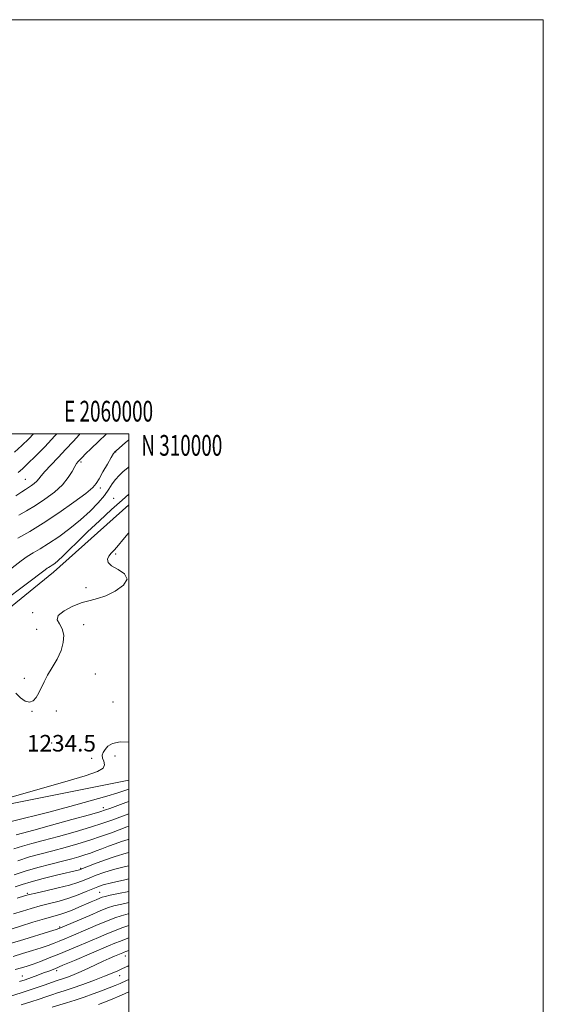
# Model space of a CAD drawing. Extents: x 2057300 to 2060200, y 307300 to 310200.
# Drawn here: x 2059947 to 2060200, y 309725 to 310200 of the extents above; entities that cross this region are included whole.
import ezdxf
from ezdxf.enums import TextEntityAlignment as Align

# ---------------------------------------------------------------- set-up
doc = ezdxf.new("R2010")
doc.units = 0
doc.header["$MEASUREMENT"] = 0
for name, color, linetype, lineweight in [('BREAKLINE DTM HARD', 7, 'Continuous', 0), ('CONTOUR INDEX', 41, 'Continuous', 13), ('CONTOUR INTERMEDIATE', 44, 'Continuous', 0), ('GRID LINE', 7, 'Continuous', 0), ('GRID TEXT', 7, 'Continuous', 0), ('SPOT ELEVATION', 7, 'Continuous', 0), ('SPOT ELEVATION DTM', 2, 'Continuous', 13)]:
    doc.layers.add(name, color=color, linetype=linetype, lineweight=lineweight)
doc.styles.add('Style-WORKING', font='WORKING.shx')

msp = doc.modelspace()

# ---------------------------------------------------------------- linework, layer by layer
at = {"layer": 'BREAKLINE DTM HARD'}
for points in [[(2059611.18, 309756.84, 1220.09), (2059676.58, 309792.42, 1224.52), (2059727.42, 309811.74, 1227.46), (2059782.78, 309827.41, 1230.45), (2059840.42, 309848.97, 1232.59), (2059906.29, 309886.82, 1233.15), (2059963.57, 309933.31, 1232.64), (2060000, 309965.717, 1232.715)], [(2059626.97, 309730.86, 1220.88), (2059674.19, 309752, 1223.87), (2059725.48, 309770.41, 1229.42), (2059774.02, 309781.12, 1232.59), (2059833.92, 309798.13, 1234.36), (2059906.5, 309814.2, 1233.99), (2060000, 309832.83, 1233.432)]]:
    msp.add_polyline3d(points, dxfattribs=at)
at = {"layer": 'CONTOUR INDEX', "flags": 128}
for points, elevation in [([(2059954.009, 310000), (2059951.708, 309997.693), (2059948.312, 309994.421), (2059944.841, 309991.185)], 1220), ([(2060000, 309984.067), (2059999.562, 309983.705), (2059997.298, 309981.809), (2059995.278, 309979.963), (2059993.53, 309978.022), (2059992.006, 309975.847), (2059990.367, 309973.31), (2059988.197, 309970.288), (2059985.166, 309966.71), (2059981.288, 309962.72), (2059976.663, 309958.511), (2059971.462, 309954.301), (2059966.151, 309950.386), (2059961.269, 309947.088), (2059957.221, 309944.606), (2059953.872, 309942.668), (2059950.954, 309940.882), (2059948.072, 309938.819), (2059938.692, 309931.483)], 1230), ([(2059945.661, 309806.444), (2059948.638, 309807.277), (2059954.082, 309808.753), (2059962.701, 309811.112), (2059972.536, 309813.826), (2059980.958, 309816.174), (2059986.057, 309817.637), (2059988.786, 309818.495), (2059990.813, 309819.227), (2059998.599, 309822.105), (2060000, 309822.598)], 1230), ([(2059946.166, 309775.85), (2059949.666, 309776.999), (2059952.056, 309777.683), (2059955.075, 309778.39), (2059959.943, 309779.487), (2059965.806, 309780.852), (2059971.289, 309782.241), (2059975.366, 309783.469), (2059978.406, 309784.591), (2059981.126, 309785.721), (2059984.17, 309786.953), (2059987.891, 309788.291), (2059992.571, 309789.716), (2059998.301, 309791.188), (2060000, 309791.572)], 1220), ([(2059945.065, 309741.393), (2059948.155, 309742.24), (2059950.864, 309743.076), (2059953.771, 309744.082), (2059957.331, 309745.398), (2059961.513, 309747.014), (2059966.165, 309748.877), (2059971.116, 309750.924), (2059976.122, 309753.038), (2059985.311, 309756.967), (2059989.327, 309758.662), (2059993.062, 309760.181), (2059996.581, 309761.527), (2060000, 309762.729)], 1210), ([(2059985.404, 309724.616), (2059991.1, 309726.875), (2059996.389, 309729.079), (2060000, 309730.729)], 1200)]:
    msp.add_lwpolyline(points, dxfattribs=dict(at, elevation=elevation))
at = {"layer": 'CONTOUR INTERMEDIATE', "flags": 128}
for points, elevation in [([(2059976.405, 310000), (2059976.236, 309999.815), (2059973.109, 309996.367), (2059969.61, 309992.596), (2059965.857, 309988.685), (2059962.29, 309985), (2059959.433, 309981.953), (2059957.632, 309979.823), (2059956.527, 309978.376), (2059955.578, 309977.244), (2059954.368, 309976.139), (2059952.956, 309975.067), (2059951.52, 309974.113), (2059950.11, 309973.264), (2059948.27, 309972.126), (2059945.416, 309970.209)], 1224), ([(2060000, 309997.195), (2059998.233, 309995.715), (2059993.96, 309992.094), (2059993.329, 309991.491), (2059992.632, 309990.545), (2059991.479, 309988.647), (2059989.637, 309985.454), (2059987.503, 309981.69), (2059985.633, 309978.345), (2059984.287, 309976.06), (2059982.543, 309974.085), (2059979.184, 309971.319), (2059973.419, 309967.02), (2059966.153, 309961.878), (2059958.717, 309956.941), (2059952.171, 309952.99), (2059946.495, 309949.736)], 1228), ([(2059965.218, 310000), (2059964.352, 309999.056), (2059959.399, 309993.858), (2059954.922, 309989.314), (2059951.282, 309985.715), (2059948.672, 309983.206), (2059946.613, 309981.352)], 1222), ([(2059989.131, 310000), (2059988.971, 309999.856), (2059985.268, 309996.385), (2059981.815, 309993.055), (2059979.086, 309990.371), (2059977.406, 309988.687), (2059975.984, 309987.199), (2059975.467, 309986.631), (2059974.81, 309985.741), (2059973.917, 309984.233), (2059972.658, 309981.901), (2059970.769, 309978.905), (2059967.951, 309975.499), (2059964.053, 309971.935), (2059959.503, 309968.482), (2059954.874, 309965.408), (2059950.637, 309962.899), (2059946.851, 309960.808)], 1226), ([(2060000, 309970.883), (2059996.755, 309968.042), (2059991.662, 309963.483), (2059985.811, 309958.133), (2059980.082, 309952.747), (2059975.201, 309947.966), (2059971.26, 309944), (2059968.192, 309940.949), (2059965.912, 309938.852), (2059964.249, 309937.506), (2059963.012, 309936.65), (2059962.031, 309936.048), (2059961.219, 309935.579), (2059960.512, 309935.146), (2059959.547, 309934.445), (2059950.366, 309927.452), (2059939.367, 309919.128)], 1232), ([(2060000, 309952.195), (2059999.703, 309951.908), (2059997.162, 309948.966), (2059994.942, 309946.265), (2059993.051, 309944.125), (2059991.519, 309942.43), (2059990.378, 309940.959), (2059989.737, 309939.516), (2059990, 309938.011), (2059991.65, 309936.379), (2059994.777, 309934.549), (2059997.912, 309932.428), (2059999.197, 309929.918), (2059997.348, 309927.024), (2059993.366, 309924.175), (2059988.826, 309921.906), (2059984.931, 309920.553), (2059981.386, 309919.659), (2059977.524, 309918.567), (2059972.996, 309916.799), (2059968.719, 309914.584), (2059965.928, 309912.33), (2059965.452, 309910.314), (2059966.497, 309908.302), (2059967.866, 309905.932), (2059968.557, 309902.93), (2059968.358, 309899.378), (2059967.256, 309895.444), (2059965.326, 309891.316), (2059962.993, 309887.242), (2059960.77, 309883.49), (2059959.047, 309880.258), (2059956.535, 309875), (2059955.299, 309872.785), (2059953.862, 309871.138), (2059952.103, 309870.459), (2059949.965, 309871.021), (2059947.645, 309872.594), (2059945.407, 309874.825)], 1234), ([(2059933.575, 309821.998), (2059951.59, 309827.082), (2059967.932, 309831.742), (2059978.894, 309834.969), (2059984.944, 309837.071), (2059987.596, 309838.685), (2059988.253, 309840.32), (2059987.868, 309841.981), (2059987.282, 309843.546), (2059987.181, 309844.937), (2059987.63, 309846.263), (2059988.538, 309847.675), (2059989.912, 309849.232), (2059992.157, 309850.608), (2059995.773, 309851.384), (2060000, 309851.29)], 1234), ([(2059943.174, 309812.877), (2059961.446, 309817.471), (2059971.582, 309820.155), (2059981.334, 309822.848), (2059989.349, 309825.146), (2059994.636, 309826.741), (2059997.646, 309827.719), (2060000, 309828.548)], 1232), ([(2059944.554, 309799.643), (2059948.731, 309801.039), (2059953.144, 309802.285), (2059958.718, 309803.764), (2059966.002, 309805.737), (2059974.046, 309807.992), (2059981.523, 309810.194), (2059987.389, 309812.072), (2059991.726, 309813.591), (2060000, 309816.675)], 1228), ([(2059946.411, 309793.94), (2059952.121, 309795.775), (2059957.69, 309797.311), (2059963.353, 309798.775), (2059969.27, 309800.35), (2059975.294, 309802.058), (2059981.203, 309803.877), (2059986.747, 309805.756), (2059991.567, 309807.508), (2059995.279, 309808.915), (2059998.996, 309810.336), (2059999.82, 309810.623), (2060000, 309810.671)], 1226), ([(2059944.607, 309787.142), (2059949.887, 309788.954), (2059955.99, 309790.724), (2059962.295, 309792.364), (2059967.989, 309793.786), (2059972.462, 309794.934), (2059975.93, 309795.89), (2059978.817, 309796.773), (2059981.5, 309797.686), (2059984.179, 309798.674), (2059987.012, 309799.771), (2059990.101, 309800.981), (2059993.328, 309802.201), (2059996.519, 309803.3), (2059999.596, 309804.184), (2060000, 309804.273)], 1224), ([(2059945.124, 309781.347), (2059948.571, 309782.551), (2059952.813, 309783.836), (2059958.64, 309785.379), (2059965.011, 309786.962), (2059976.134, 309789.63), (2059976.635, 309789.788), (2059977.608, 309790.166), (2059979.713, 309791.012), (2059983.391, 309792.471), (2059988.195, 309794.28), (2059993.459, 309796.073), (2059998.626, 309797.557), (2060000, 309797.879)], 1222), ([(2059944.269, 309768.272), (2059948.658, 309769.676), (2059952.894, 309770.957), (2059957.208, 309772.151), (2059961.761, 309773.304), (2059966.444, 309774.51), (2059971.078, 309775.877), (2059975.47, 309777.454), (2059979.376, 309779.053), (2059982.539, 309780.43), (2059984.949, 309781.435), (2059987.587, 309782.301), (2059991.684, 309783.359), (2059997.975, 309784.819), (2060000, 309785.266)], 1218), ([(2059938.752, 309759.554), (2059947.65, 309762.352), (2059953.732, 309764.232), (2059959.341, 309765.912), (2059966.687, 309767.99), (2059969.531, 309768.915), (2059972.62, 309770.113), (2059975.861, 309771.493), (2059981.805, 309774.105), (2059984.146, 309775.118), (2059985.917, 309775.872), (2059987.171, 309776.365), (2059988.595, 309776.77), (2059991.036, 309777.303), (2059995.06, 309778.119), (2060000, 309779.11)], 1216), ([(2059943.356, 309754.193), (2059949.335, 309756.004), (2059961.696, 309759.798), (2059964.933, 309760.803), (2059966.263, 309761.227), (2059966.646, 309761.366), (2059967.012, 309761.519), (2059981.106, 309767.578), (2059986.157, 309769.718), (2059989.734, 309771.157), (2059992.743, 309772.132), (2059996.558, 309773.051), (2060000, 309773.775)], 1214), ([(2059944.21, 309747.793), (2059948.745, 309749.122), (2059953.457, 309750.568), (2059957.733, 309751.94), (2059961.132, 309753.101), (2059963.888, 309754.12), (2059966.406, 309755.121), (2059969.064, 309756.222), (2059972.143, 309757.526), (2059980.424, 309761.079), (2059985.216, 309763.12), (2059989.61, 309764.949), (2059993.158, 309766.342), (2059996.282, 309767.402), (2059999.623, 309768.317), (2060000, 309768.403)], 1212), ([(2059947.249, 309735.639), (2059950.004, 309736.539), (2059952.994, 309737.592), (2059956.041, 309738.71), (2059958.865, 309739.771), (2059961.374, 309740.729), (2059964.211, 309741.858), (2059968.209, 309743.51), (2059973.845, 309745.886), (2059990.177, 309752.848), (2059993.265, 309754.143), (2059995.935, 309755.208), (2059998.732, 309756.257), (2060000, 309756.711)], 1208), ([(2059928.105, 309724.226), (2059937.104, 309726.872), (2059943.491, 309728.787), (2059949.915, 309730.788), (2059955.32, 309732.584), (2059959.559, 309734.075), (2059962.709, 309735.207), (2059964.925, 309735.971), (2059968.497, 309737.154), (2059970.831, 309737.983), (2059973.684, 309739.079), (2059976.955, 309740.449), (2059980.517, 309742.07), (2059987.555, 309745.405), (2059990.546, 309746.773), (2059993.011, 309747.859), (2059997.03, 309749.574), (2059997.731, 309749.854), (2059998.518, 309750.143), (2060000, 309750.615)], 1206), ([(2059948.009, 309724.339), (2059952.705, 309725.802), (2059956.661, 309727.115), (2059959.959, 309728.26), (2059962.843, 309729.25), (2059965.605, 309730.137), (2059968.719, 309731.122), (2059972.705, 309732.447), (2059977.831, 309734.25), (2059983.362, 309736.276), (2059988.31, 309738.169), (2059991.955, 309739.664), (2059994.636, 309740.862), (2059996.962, 309741.954), (2059999.43, 309743.088), (2060000, 309743.333)], 1204), ([(2059962.978, 309723.292), (2059969.912, 309725.387), (2059974.033, 309726.687), (2059978.382, 309728.162), (2059982.728, 309729.717), (2059986.823, 309731.231), (2059990.444, 309732.601), (2059993.47, 309733.783), (2059995.8, 309734.745), (2059998.894, 309736.132), (2060000, 309736.555)], 1202)]:
    msp.add_lwpolyline(points, dxfattribs=dict(at, elevation=elevation))
at = {"layer": 'GRID LINE', "flags": 128}
for points in [[(2057300, 307300), (2060200, 307300), (2060200, 310200), (2057300, 310200), (2057300, 307300)], [(2057500, 307500), (2060000, 307500), (2060000, 310000), (2057500, 310000), (2057500, 307500)]]:
    msp.add_lwpolyline(points, dxfattribs=at)
at = {"layer": 'SPOT ELEVATION DTM'}
for p in [(2059993.68, 309991.26, 1228.1), (2059976.94, 309986.39, 1226.3), (2059950.01, 309978.03, 1223.1), (2059986.16, 309973.84, 1228.4), (2059992.64, 309968.89, 1231.4), (2059993.59, 309942.08, 1234.2), (2059979.37, 309925.84, 1233.6), (2059953.64, 309913.74, 1233.6), (2059955.56, 309905.74, 1232.8), (2059978.26, 309907.86, 1234.8), (2059949.53, 309881.96, 1233.4), (2059983.88, 309884.12, 1235.4), (2059992.35, 309870.58, 1235.7), (2059953.31, 309866.15, 1234.1), (2059964.96, 309866.33, 1234.7), (2059962.75, 309850.85, 1234.62), (2059980.09, 309851.39, 1235.2), (2059981.99, 309843.42, 1234.5), (2059993.25, 309844.6, 1233.2), (2059987.68, 309819.56, 1230.5), (2059976.67, 309790.38, 1222.2), (2059951, 309778.16, 1220.2), (2059985.97, 309778.71, 1216.9), (2059966.67, 309761.99, 1214.2), (2059998.36, 309747.98, 1205.3), (2059965.13, 309740.92, 1207.6), (2059948.59, 309738.29, 1208.8), (2059995.63, 309738.51, 1203.3)]:
    msp.add_point(p, dxfattribs=at)

# ---------------------------------------------------------------- texts
at = {"layer": 'GRID TEXT', "style": 'Style-WORKING', "width": 0.67}
msp.add_text('E 2060000', height=10, dxfattribs=at).set_placement((2059990.229, 310006), align=Align.CENTER)
msp.add_text('N 310000', height=10, dxfattribs=at).set_placement((2060006, 309999.5), align=Align.TOP_LEFT)
at = {"layer": 'SPOT ELEVATION', "style": 'Style-WORKING'}
msp.add_text('1234.5', height=8, dxfattribs=at).set_placement((2059950.81, 309846.69, 1234.48))

doc.saveas('drawing.dxf')
